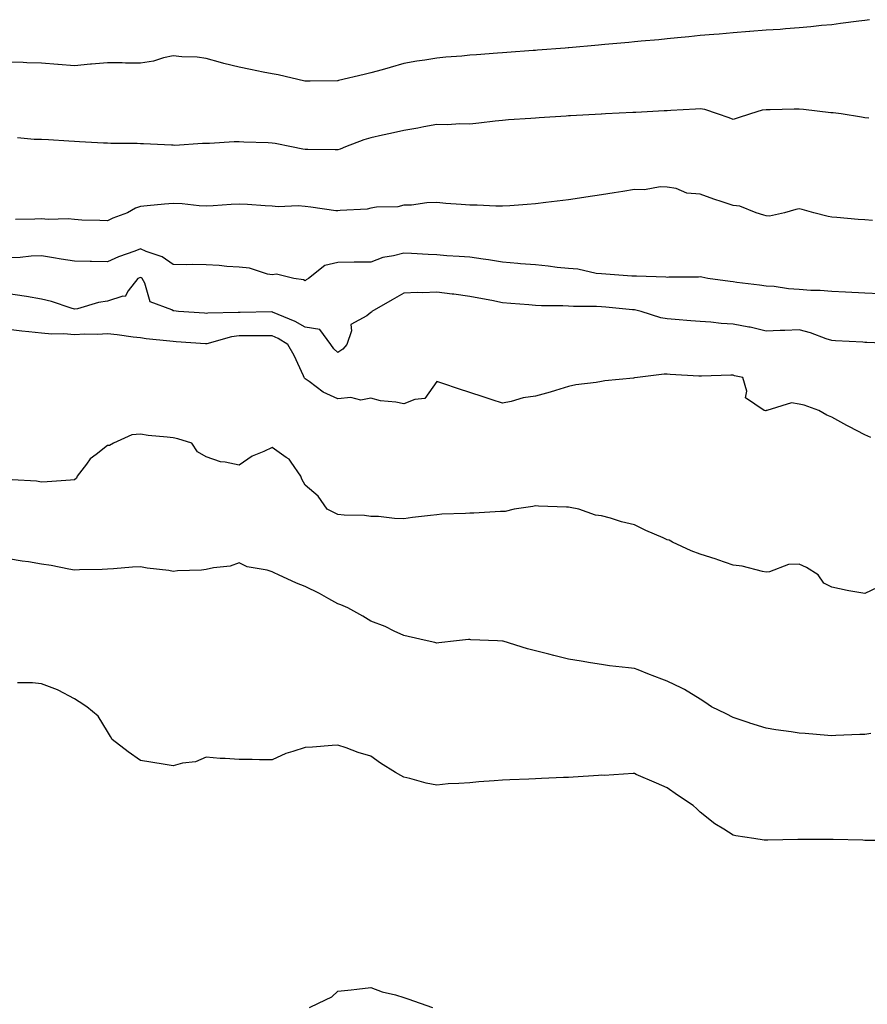
# Model space of a CAD drawing. Units: inches. Extents: x 1034483 to 1037123, y 7326938 to 7329578.
# Drawn here: x 1035631 to 1035889, y 7328502 to 7328801 of the extents above; entities that cross this region are included whole.
import ezdxf

# ---------------------------------------------------------------- set-up
doc = ezdxf.new("R2010")
doc.units = ezdxf.units.IN
doc.header["$MEASUREMENT"] = 0
doc.layers.add('Contour_10347326', color=7, linetype='Continuous', true_color=0x4fb15a)

msp = doc.modelspace()

# ---------------------------------------------------------------- linework, layer by layer
at = {"layer": 'Contour_10347326'}
for points in [[(1035889.42, 7328800.55, 3197), (1035888.05, 7328800.31, 3197), (1035886.21, 7328800.07, 3197), (1035880.63, 7328799.35, 3197), (1035878.05, 7328799.02, 3197), (1035874.89, 7328798.76, 3197), (1035871.6, 7328798.37, 3197), (1035868.05, 7328798.09, 3197), (1035863.91, 7328797.78, 3197), (1035862.35, 7328797.62, 3197), (1035858.05, 7328797.33, 3197), (1035853.07, 7328796.93, 3197), (1035853.03, 7328796.93, 3197), (1035848.05, 7328796.55, 3197), (1035843.79, 7328796.17, 3197), (1035842.21, 7328796.08, 3197), (1035838.05, 7328795.71, 3197), (1035834.61, 7328795.36, 3197), (1035831.17, 7328795.05, 3197), (1035828.05, 7328794.73, 3197), (1035825.49, 7328794.48, 3197), (1035820.12, 7328794, 3197), (1035818.05, 7328793.8, 3197), (1035816.35, 7328793.63, 3197), (1035809.12, 7328792.99, 3197), (1035808.05, 7328792.89, 3197), (1035807.19, 7328792.77, 3197), (1035798.15, 7328792.02, 3197), (1035798.05, 7328792, 3197), (1035797.97, 7328792, 3197), (1035797, 7328791.92, 3197), (1035788.67, 7328791.29, 3197), (1035788.05, 7328791.24, 3197), (1035787.33, 7328791.19, 3197), (1035779.38, 7328790.59, 3197), (1035778.05, 7328790.48, 3197), (1035776.51, 7328790.37, 3197), (1035770.08, 7328789.88, 3197), (1035768.05, 7328789.73, 3197), (1035765.65, 7328789.52, 3197), (1035760.82, 7328789.15, 3197), (1035758.05, 7328788.9, 3197), (1035754.4, 7328788.26, 3197), (1035751.96, 7328788, 3197), (1035748.05, 7328787.2, 3197), (1035743.95, 7328786.03, 3197), (1035741.51, 7328785.37, 3197), (1035738.05, 7328784.41, 3197), (1035736.06, 7328783.91, 3197), (1035728.21, 7328782.07, 3197), (1035728.05, 7328782.03, 3197), (1035727.93, 7328782.03, 3197), (1035719.65, 7328781.92, 3197), (1035718.07, 7328781.9, 3197), (1035718.05, 7328781.9, 3197), (1035718.03, 7328781.9, 3197), (1035717.95, 7328781.92, 3197), (1035709.91, 7328783.78, 3197), (1035708.05, 7328784.11, 3197), (1035705.32, 7328784.66, 3197), (1035701.53, 7328785.39, 3197), (1035698.05, 7328786.11, 3197), (1035693.36, 7328787.24, 3197), (1035692.41, 7328787.57, 3197), (1035688.05, 7328788.8, 3197), (1035685.26, 7328789.13, 3197), (1035680.67, 7328789.3, 3197), (1035678.05, 7328789.58, 3197), (1035675.12, 7328789, 3197), (1035672.03, 7328787.94, 3197), (1035668.05, 7328787.39, 3197), (1035663.5, 7328787.37, 3197), (1035662.54, 7328787.43, 3197), (1035658.05, 7328787.4, 3197), (1035653.17, 7328787.04, 3197), (1035652.91, 7328787.05, 3197), (1035648.05, 7328786.54, 3197), (1035643.07, 7328786.94, 3197), (1035643.03, 7328786.94, 3197), (1035638.05, 7328787.33, 3197), (1035633.6, 7328787.48, 3197), (1035632.46, 7328787.5, 3197), (1035628.05, 7328787.64, 3197)], [(1035889.3, 7328770.67, 3198), (1035888.05, 7328770.71, 3198), (1035887.05, 7328770.92, 3198), (1035880.9, 7328771.92, 3198), (1035878.38, 7328772.24, 3198), (1035878.05, 7328772.25, 3198), (1035877.68, 7328772.3, 3198), (1035869.4, 7328773.26, 3198), (1035868.05, 7328773.42, 3198), (1035866.57, 7328773.41, 3198), (1035859.34, 7328773.22, 3198), (1035858.05, 7328773.21, 3198), (1035856.9, 7328773.07, 3198), (1035853.36, 7328771.92, 3198), (1035849.32, 7328770.66, 3198), (1035848.05, 7328770.27, 3198), (1035846.84, 7328770.71, 3198), (1035843.26, 7328771.92, 3198), (1035839.42, 7328773.28, 3198), (1035838.05, 7328773.44, 3198), (1035836.6, 7328773.37, 3198), (1035829.1, 7328772.97, 3198), (1035828.05, 7328772.92, 3198), (1035827.11, 7328772.87, 3198), (1035818.54, 7328772.41, 3198), (1035818.05, 7328772.39, 3198), (1035817.6, 7328772.36, 3198), (1035809.26, 7328771.92, 3198), (1035808.11, 7328771.86, 3198), (1035808.05, 7328771.86, 3198), (1035807.97, 7328771.85, 3198), (1035798.62, 7328771.35, 3198), (1035798.05, 7328771.31, 3198), (1035797.37, 7328771.25, 3198), (1035789.18, 7328770.78, 3198), (1035788.05, 7328770.67, 3198), (1035786.66, 7328770.53, 3198), (1035779.87, 7328770.11, 3198), (1035778.05, 7328769.91, 3198), (1035775.84, 7328769.71, 3198), (1035770.88, 7328769.09, 3198), (1035768.05, 7328768.84, 3198), (1035765.06, 7328768.93, 3198), (1035761.35, 7328768.62, 3198), (1035758.05, 7328768.7, 3198), (1035754.1, 7328767.97, 3198), (1035752.35, 7328767.61, 3198), (1035748.05, 7328766.87, 3198), (1035743.97, 7328766.01, 3198), (1035741.62, 7328765.48, 3198), (1035738.05, 7328764.72, 3198), (1035735.94, 7328764.03, 3198), (1035730.39, 7328761.92, 3198), (1035728.71, 7328761.26, 3198), (1035728.05, 7328760.99, 3198), (1035727.17, 7328761.04, 3198), (1035718.89, 7328761.08, 3198), (1035718.05, 7328761.12, 3198), (1035717.39, 7328761.26, 3198), (1035713.91, 7328761.92, 3198), (1035709.03, 7328762.91, 3198), (1035708.05, 7328763.06, 3198), (1035706.86, 7328763.12, 3198), (1035699.46, 7328763.34, 3198), (1035698.05, 7328763.41, 3198), (1035696.57, 7328763.41, 3198), (1035689.09, 7328762.96, 3198), (1035688.05, 7328762.96, 3198), (1035686.96, 7328763, 3198), (1035678.52, 7328762.39, 3198), (1035678.05, 7328762.41, 3198), (1035677.52, 7328762.45, 3198), (1035668.97, 7328762.83, 3198), (1035668.05, 7328762.89, 3198), (1035667.05, 7328762.92, 3198), (1035659.12, 7328762.99, 3198), (1035658.05, 7328763.02, 3198), (1035656.88, 7328763.09, 3198), (1035649.61, 7328763.49, 3198), (1035648.05, 7328763.58, 3198), (1035646.29, 7328763.68, 3198), (1035640.16, 7328764.02, 3198), (1035638.05, 7328764.14, 3198), (1035635.84, 7328764.12, 3198), (1035630.78, 7328764.66, 3198)], [(1035890.39, 7328739.58, 3199), (1035888.05, 7328739.72, 3199), (1035886, 7328739.86, 3199), (1035879.51, 7328740.45, 3199), (1035878.05, 7328740.56, 3199), (1035876.86, 7328740.74, 3199), (1035872.56, 7328741.92, 3199), (1035868.99, 7328742.86, 3199), (1035868.05, 7328743.11, 3199), (1035867.05, 7328742.91, 3199), (1035863.6, 7328741.92, 3199), (1035859.07, 7328740.91, 3199), (1035858.05, 7328740.96, 3199), (1035857.33, 7328741.19, 3199), (1035855.02, 7328741.92, 3199), (1035850.06, 7328743.94, 3199), (1035848.05, 7328744.14, 3199), (1035844.71, 7328745.26, 3199), (1035842.21, 7328746.08, 3199), (1035838.05, 7328747.52, 3199), (1035833.97, 7328747.84, 3199), (1035830.73, 7328749.24, 3199), (1035828.05, 7328749.65, 3199), (1035825.9, 7328749.77, 3199), (1035821.12, 7328748.85, 3199), (1035818.05, 7328748.95, 3199), (1035814.53, 7328748.4, 3199), (1035811.96, 7328748.01, 3199), (1035808.05, 7328747.41, 3199), (1035803.3, 7328746.67, 3199), (1035802.7, 7328746.57, 3199), (1035798.05, 7328745.86, 3199), (1035794.57, 7328745.4, 3199), (1035791.17, 7328745.05, 3199), (1035788.05, 7328744.67, 3199), (1035785.51, 7328744.46, 3199), (1035780.2, 7328744.07, 3199), (1035778.05, 7328743.9, 3199), (1035776.04, 7328743.94, 3199), (1035770.32, 7328744.19, 3199), (1035768.05, 7328744.23, 3199), (1035765.49, 7328744.47, 3199), (1035760.86, 7328744.72, 3199), (1035758.05, 7328745.03, 3199), (1035755, 7328744.97, 3199), (1035750.39, 7328744.27, 3199), (1035748.05, 7328744.22, 3199), (1035746.27, 7328743.7, 3199), (1035739.75, 7328743.62, 3199), (1035738.05, 7328743.3, 3199), (1035736.94, 7328743.03, 3199), (1035728.71, 7328742.58, 3199), (1035728.05, 7328742.46, 3199), (1035727.44, 7328742.53, 3199), (1035719.79, 7328743.65, 3199), (1035718.05, 7328743.84, 3199), (1035715.96, 7328744.01, 3199), (1035709.87, 7328743.75, 3199), (1035708.05, 7328743.93, 3199), (1035705.96, 7328744.01, 3199), (1035700.57, 7328744.45, 3199), (1035698.05, 7328744.53, 3199), (1035695.59, 7328744.39, 3199), (1035690.18, 7328744.04, 3199), (1035688.05, 7328743.92, 3199), (1035685.92, 7328744.05, 3199), (1035680.75, 7328744.62, 3199), (1035678.05, 7328744.77, 3199), (1035675.41, 7328744.56, 3199), (1035670.14, 7328744.01, 3199), (1035668.05, 7328743.83, 3199), (1035666.6, 7328743.36, 3199), (1035664.16, 7328741.92, 3199), (1035659.73, 7328740.24, 3199), (1035658.05, 7328739.42, 3199), (1035655.73, 7328739.59, 3199), (1035650.26, 7328739.71, 3199), (1035648.05, 7328739.85, 3199), (1035646.16, 7328740.04, 3199), (1035640.06, 7328739.91, 3199), (1035638.05, 7328740.06, 3199), (1035636.06, 7328739.94, 3199), (1035630.12, 7328739.85, 3199)], [(1035892.64, 7328717.34, 3200), (1035888.05, 7328717.52, 3200), (1035882.17, 7328717.79, 3200), (1035878.05, 7328717.99, 3200), (1035874.5, 7328718.36, 3200), (1035871.66, 7328718.32, 3200), (1035868.05, 7328718.62, 3200), (1035864.91, 7328718.77, 3200), (1035860.49, 7328719.48, 3200), (1035858.05, 7328719.62, 3200), (1035856.02, 7328719.88, 3200), (1035849.2, 7328720.77, 3200), (1035848.05, 7328720.92, 3200), (1035847.19, 7328721.06, 3200), (1035840.37, 7328721.92, 3200), (1035838.5, 7328722.37, 3200), (1035838.05, 7328722.49, 3200), (1035837.58, 7328722.38, 3200), (1035828.48, 7328722.35, 3200), (1035828.05, 7328722.28, 3200), (1035827.66, 7328722.32, 3200), (1035818.75, 7328722.62, 3200), (1035818.05, 7328722.68, 3200), (1035817.25, 7328722.71, 3200), (1035809.42, 7328723.28, 3200), (1035808.05, 7328723.33, 3200), (1035806.45, 7328723.52, 3200), (1035800.88, 7328724.74, 3200), (1035798.05, 7328724.99, 3200), (1035794.65, 7328725.31, 3200), (1035791.88, 7328725.75, 3200), (1035788.05, 7328726.07, 3200), (1035783.52, 7328726.45, 3200), (1035782.68, 7328726.55, 3200), (1035778.05, 7328726.92, 3200), (1035773.73, 7328727.61, 3200), (1035772.17, 7328727.8, 3200), (1035768.05, 7328728.42, 3200), (1035764.81, 7328728.68, 3200), (1035761.1, 7328728.88, 3200), (1035758.05, 7328729.11, 3200), (1035755.41, 7328729.28, 3200), (1035750.43, 7328729.54, 3200), (1035748.05, 7328729.69, 3200), (1035744.96, 7328728.84, 3200), (1035741.64, 7328728.33, 3200), (1035738.05, 7328726.92, 3200), (1035733.09, 7328726.88, 3200), (1035732.99, 7328726.87, 3200), (1035728.05, 7328726.8, 3200), (1035724.07, 7328725.9, 3200), (1035719.12, 7328721.92, 3200), (1035718.42, 7328721.54, 3200), (1035718.05, 7328721.27, 3200), (1035717.64, 7328721.52, 3200), (1035714.61, 7328721.92, 3200), (1035709.38, 7328723.25, 3200), (1035708.05, 7328723.06, 3200), (1035706.7, 7328723.28, 3200), (1035701.21, 7328725.09, 3200), (1035698.05, 7328725.43, 3200), (1035694.36, 7328725.62, 3200), (1035692.01, 7328725.88, 3200), (1035688.05, 7328726.06, 3200), (1035683.79, 7328726.18, 3200), (1035682.21, 7328726.08, 3200), (1035678.05, 7328726.23, 3200), (1035674.67, 7328728.54, 3200), (1035669.85, 7328730.12, 3200), (1035668.05, 7328730.92, 3200), (1035666.39, 7328730.27, 3200), (1035661.45, 7328728.53, 3200), (1035658.05, 7328726.98, 3200), (1035653.23, 7328727.1, 3200), (1035652.84, 7328727.13, 3200), (1035648.05, 7328727.25, 3200), (1035643.97, 7328727.84, 3200), (1035641.72, 7328728.24, 3200), (1035638.05, 7328728.81, 3200), (1035634.85, 7328728.72, 3200), (1035631.6, 7328728.36, 3200), (1035628.05, 7328728.27, 3200)], [(1035897.87, 7328702.09, 3201), (1035888.66, 7328702.53, 3201), (1035888.05, 7328702.55, 3201), (1035887.39, 7328702.58, 3201), (1035879.16, 7328703.02, 3201), (1035878.05, 7328703.08, 3201), (1035876.33, 7328703.63, 3201), (1035871.57, 7328705.45, 3201), (1035868.05, 7328706.39, 3201), (1035863.75, 7328706.21, 3201), (1035862.31, 7328706.17, 3201), (1035858.05, 7328706, 3201), (1035853.26, 7328707.13, 3201), (1035852.8, 7328707.17, 3201), (1035848.05, 7328708.05, 3201), (1035844.4, 7328708.26, 3201), (1035841.27, 7328708.7, 3201), (1035838.05, 7328708.92, 3201), (1035835.24, 7328709.11, 3201), (1035830.47, 7328709.5, 3201), (1035828.05, 7328709.67, 3201), (1035826.14, 7328710, 3201), (1035820.14, 7328711.92, 3201), (1035818.5, 7328712.36, 3201), (1035818.05, 7328712.42, 3201), (1035817.5, 7328712.46, 3201), (1035809.38, 7328713.25, 3201), (1035808.05, 7328713.34, 3201), (1035806.55, 7328713.42, 3201), (1035799.53, 7328713.41, 3201), (1035798.05, 7328713.51, 3201), (1035796.35, 7328713.61, 3201), (1035789.81, 7328713.68, 3201), (1035788.05, 7328713.8, 3201), (1035785.98, 7328713.99, 3201), (1035780.51, 7328714.38, 3201), (1035778.05, 7328714.61, 3201), (1035774.73, 7328715.25, 3201), (1035771.92, 7328715.79, 3201), (1035768.05, 7328716.52, 3201), (1035763.28, 7328717.15, 3201), (1035762.78, 7328717.2, 3201), (1035758.05, 7328717.78, 3201), (1035753.73, 7328717.6, 3201), (1035752.23, 7328717.73, 3201), (1035748.05, 7328717.49, 3201), (1035744.53, 7328715.44, 3201), (1035738.38, 7328711.92, 3201), (1035738.21, 7328711.77, 3201), (1035738.05, 7328711.66, 3201), (1035736.78, 7328710.65, 3201), (1035732, 7328707.98, 3201), (1035732.17, 7328706.04, 3201), (1035730.75, 7328701.92, 3201), (1035729.51, 7328700.45, 3201), (1035728.05, 7328699.49, 3201), (1035726.76, 7328700.64, 3201), (1035725.86, 7328701.92, 3201), (1035722.58, 7328706.45, 3201), (1035718.05, 7328707.16, 3201), (1035715.02, 7328708.89, 3201), (1035708.21, 7328711.77, 3201), (1035708.05, 7328711.84, 3201), (1035707.97, 7328711.84, 3201), (1035698.34, 7328711.64, 3201), (1035698.05, 7328711.63, 3201), (1035697.72, 7328711.59, 3201), (1035688.54, 7328711.43, 3201), (1035688.05, 7328711.34, 3201), (1035687.5, 7328711.38, 3201), (1035679.63, 7328711.92, 3201), (1035678.23, 7328712.09, 3201), (1035678.05, 7328712.09, 3201), (1035677.58, 7328712.39, 3201), (1035671.02, 7328714.9, 3201), (1035669.4, 7328720.58, 3201), (1035668.64, 7328721.92, 3201), (1035668.3, 7328722.17, 3201), (1035668.05, 7328722.28, 3201), (1035667.8, 7328722.18, 3201), (1035667.27, 7328721.92, 3201), (1035664.38, 7328718.25, 3201), (1035663.46, 7328716.51, 3201), (1035662.74, 7328716.6, 3201), (1035658.05, 7328715.03, 3201), (1035655.35, 7328714.62, 3201), (1035648.93, 7328712.79, 3201), (1035648.05, 7328712.63, 3201), (1035647.05, 7328712.91, 3201), (1035641.12, 7328714.99, 3201), (1035638.05, 7328715.71, 3201), (1035633.5, 7328716.47, 3201), (1035632.78, 7328716.64, 3201), (1035628.05, 7328717.31, 3201)], [(1035889.85, 7328673.71, 3202), (1035888.05, 7328674.46, 3202), (1035883.19, 7328677.05, 3202), (1035882.62, 7328677.35, 3202), (1035878.05, 7328679.83, 3202), (1035876.55, 7328680.42, 3202), (1035874.1, 7328681.92, 3202), (1035869.57, 7328683.44, 3202), (1035868.05, 7328683.78, 3202), (1035865.76, 7328684.21, 3202), (1035858.25, 7328681.92, 3202), (1035858.11, 7328681.85, 3202), (1035858.05, 7328681.81, 3202), (1035857.91, 7328681.77, 3202), (1035857.5, 7328681.92, 3202), (1035851.84, 7328685.71, 3202), (1035852.21, 7328687.76, 3202), (1035851, 7328691.92, 3202), (1035848.5, 7328692.38, 3202), (1035848.05, 7328692.61, 3202), (1035847.39, 7328692.58, 3202), (1035838.44, 7328692.32, 3202), (1035838.05, 7328692.3, 3202), (1035837.64, 7328692.34, 3202), (1035828.91, 7328692.77, 3202), (1035828.05, 7328692.86, 3202), (1035827.09, 7328692.88, 3202), (1035819.01, 7328691.92, 3202), (1035818.21, 7328691.77, 3202), (1035818.05, 7328691.74, 3202), (1035817.84, 7328691.71, 3202), (1035809.12, 7328690.85, 3202), (1035808.05, 7328690.66, 3202), (1035806.49, 7328690.36, 3202), (1035800.32, 7328689.64, 3202), (1035798.05, 7328689.14, 3202), (1035794.1, 7328687.97, 3202), (1035792.5, 7328687.48, 3202), (1035788.05, 7328686.24, 3202), (1035784.28, 7328685.69, 3202), (1035780.69, 7328684.56, 3202), (1035778.05, 7328684.05, 3202), (1035774.87, 7328685.11, 3202), (1035772.17, 7328686.04, 3202), (1035768.05, 7328687.33, 3202), (1035764.63, 7328688.5, 3202), (1035759.92, 7328690.04, 3202), (1035758.05, 7328690.67, 3202), (1035754.44, 7328685.52, 3202), (1035751.37, 7328685.24, 3202), (1035748.05, 7328683.86, 3202), (1035745.61, 7328684.37, 3202), (1035740.96, 7328684.82, 3202), (1035738.05, 7328685.62, 3202), (1035734.98, 7328684.99, 3202), (1035731.94, 7328685.8, 3202), (1035728.05, 7328685.45, 3202), (1035723.6, 7328687.46, 3202), (1035719.34, 7328690.64, 3202), (1035718.05, 7328691.51, 3202), (1035717.85, 7328691.73, 3202), (1035717.82, 7328691.92, 3202), (1035717.6, 7328692.37, 3202), (1035714.71, 7328698.59, 3202), (1035712.8, 7328701.92, 3202), (1035709.85, 7328703.73, 3202), (1035708.05, 7328704.58, 3202), (1035705.41, 7328704.55, 3202), (1035700.69, 7328704.56, 3202), (1035698.05, 7328704.54, 3202), (1035695.73, 7328704.23, 3202), (1035688.28, 7328702.15, 3202), (1035688.05, 7328702.11, 3202), (1035687.85, 7328702.13, 3202), (1035678.91, 7328702.77, 3202), (1035678.05, 7328702.84, 3202), (1035677.01, 7328702.96, 3202), (1035669.81, 7328703.68, 3202), (1035668.05, 7328703.91, 3202), (1035665.82, 7328704.15, 3202), (1035661.02, 7328704.88, 3202), (1035658.05, 7328705.17, 3202), (1035655, 7328704.97, 3202), (1035651.19, 7328705.06, 3202), (1035648.05, 7328704.89, 3202), (1035644.85, 7328705.12, 3202), (1035641.17, 7328705.05, 3202), (1035638.05, 7328705.32, 3202), (1035634.18, 7328705.78, 3202), (1035632.09, 7328705.96, 3202), (1035628.05, 7328706.48, 3202)], [(1035891.84, 7328628.14, 3203), (1035888.05, 7328626.33, 3203), (1035883.23, 7328627.1, 3203), (1035882.72, 7328627.25, 3203), (1035878.05, 7328628.18, 3203), (1035875.55, 7328629.42, 3203), (1035873.89, 7328631.92, 3203), (1035870.32, 7328634.18, 3203), (1035868.05, 7328635.22, 3203), (1035864.91, 7328635.06, 3203), (1035859.05, 7328632.92, 3203), (1035858.05, 7328632.82, 3203), (1035857.01, 7328632.95, 3203), (1035850.75, 7328634.62, 3203), (1035848.05, 7328634.86, 3203), (1035843.42, 7328636.55, 3203), (1035842.89, 7328636.77, 3203), (1035838.05, 7328638.23, 3203), (1035835.34, 7328639.21, 3203), (1035829.67, 7328641.92, 3203), (1035828.6, 7328642.47, 3203), (1035828.05, 7328642.61, 3203), (1035826.78, 7328643.18, 3203), (1035821.59, 7328645.46, 3203), (1035818.05, 7328647.16, 3203), (1035814.16, 7328648.02, 3203), (1035810.82, 7328649.14, 3203), (1035808.05, 7328649.89, 3203), (1035806.23, 7328650.1, 3203), (1035801.16, 7328651.92, 3203), (1035798.52, 7328652.4, 3203), (1035798.05, 7328652.5, 3203), (1035797.46, 7328652.52, 3203), (1035788.99, 7328652.86, 3203), (1035788.05, 7328652.88, 3203), (1035787.21, 7328652.75, 3203), (1035781.59, 7328651.92, 3203), (1035778.79, 7328651.18, 3203), (1035778.05, 7328651.21, 3203), (1035777.37, 7328651.24, 3203), (1035769.28, 7328650.68, 3203), (1035768.05, 7328650.72, 3203), (1035766.76, 7328650.63, 3203), (1035759.61, 7328650.35, 3203), (1035758.05, 7328650.23, 3203), (1035756.12, 7328650, 3203), (1035750.65, 7328649.33, 3203), (1035748.05, 7328649.01, 3203), (1035745.22, 7328649.09, 3203), (1035740.34, 7328649.64, 3203), (1035738.05, 7328649.71, 3203), (1035736.16, 7328650.03, 3203), (1035729.92, 7328650.05, 3203), (1035728.05, 7328650.27, 3203), (1035726.96, 7328650.83, 3203), (1035724.75, 7328651.92, 3203), (1035722.01, 7328655.89, 3203), (1035718.05, 7328659.16, 3203), (1035717.11, 7328660.98, 3203), (1035716.82, 7328661.92, 3203), (1035713.81, 7328666.17, 3203), (1035713.25, 7328667.12, 3203), (1035712.33, 7328667.64, 3203), (1035708.05, 7328670.64, 3203), (1035705.53, 7328669.41, 3203), (1035701.98, 7328667.99, 3203), (1035698.05, 7328665.26, 3203), (1035693.79, 7328666.19, 3203), (1035692.37, 7328666.24, 3203), (1035688.05, 7328667.76, 3203), (1035685.41, 7328669.27, 3203), (1035683.64, 7328671.92, 3203), (1035679.42, 7328673.3, 3203), (1035678.05, 7328673.53, 3203), (1035676.16, 7328673.82, 3203), (1035670.43, 7328674.3, 3203), (1035668.05, 7328674.73, 3203), (1035665.47, 7328674.5, 3203), (1035659.91, 7328671.92, 3203), (1035658.67, 7328671.29, 3203), (1035658.05, 7328671.21, 3203), (1035654.61, 7328668.48, 3203), (1035652.82, 7328667.16, 3203), (1035651.68, 7328665.55, 3203), (1035648.89, 7328661.92, 3203), (1035648.69, 7328661.28, 3203), (1035648.05, 7328660.83, 3203), (1035646.88, 7328660.76, 3203), (1035639.73, 7328660.25, 3203), (1035638.05, 7328660.15, 3203), (1035636.53, 7328660.39, 3203), (1035629.12, 7328660.85, 3203)], [(1035889.91, 7328583.78, 3204), (1035888.05, 7328583.49, 3204), (1035886.53, 7328583.44, 3204), (1035879.28, 7328583.14, 3204), (1035878.05, 7328583.1, 3204), (1035876.76, 7328583.2, 3204), (1035869.92, 7328583.79, 3204), (1035868.05, 7328583.93, 3204), (1035865.65, 7328584.33, 3204), (1035861.04, 7328584.91, 3204), (1035858.05, 7328585.45, 3204), (1035853.11, 7328586.97, 3204), (1035852.93, 7328587.03, 3204), (1035848.05, 7328588.69, 3204), (1035845.92, 7328589.79, 3204), (1035841.53, 7328591.92, 3204), (1035839.44, 7328593.3, 3204), (1035838.05, 7328594.17, 3204), (1035833.3, 7328597.17, 3204), (1035832.44, 7328597.52, 3204), (1035828.05, 7328599.63, 3204), (1035826.43, 7328600.31, 3204), (1035822.15, 7328601.92, 3204), (1035819.26, 7328603.12, 3204), (1035818.05, 7328603.49, 3204), (1035816.23, 7328603.74, 3204), (1035810.47, 7328604.34, 3204), (1035808.05, 7328604.71, 3204), (1035804.71, 7328605.26, 3204), (1035801.88, 7328605.74, 3204), (1035798.05, 7328606.37, 3204), (1035793.58, 7328607.45, 3204), (1035792.11, 7328607.85, 3204), (1035788.05, 7328608.88, 3204), (1035785.63, 7328609.51, 3204), (1035778.17, 7328611.81, 3204), (1035778.05, 7328611.84, 3204), (1035777.97, 7328611.84, 3204), (1035776.45, 7328611.92, 3204), (1035768.38, 7328612.25, 3204), (1035768.05, 7328612.3, 3204), (1035767.68, 7328612.28, 3204), (1035764.01, 7328611.92, 3204), (1035758.66, 7328611.32, 3204), (1035758.05, 7328611.21, 3204), (1035757.52, 7328611.38, 3204), (1035755.18, 7328611.92, 3204), (1035749.34, 7328613.21, 3204), (1035748.05, 7328613.55, 3204), (1035745.08, 7328614.88, 3204), (1035742.37, 7328616.23, 3204), (1035738.05, 7328617.88, 3204), (1035735.59, 7328619.46, 3204), (1035731.02, 7328621.92, 3204), (1035728.97, 7328622.84, 3204), (1035728.05, 7328623.18, 3204), (1035725.32, 7328624.66, 3204), (1035722.41, 7328626.29, 3204), (1035718.05, 7328628.44, 3204), (1035715.51, 7328629.39, 3204), (1035709.98, 7328631.92, 3204), (1035708.71, 7328632.59, 3204), (1035708.05, 7328632.92, 3204), (1035706.59, 7328633.39, 3204), (1035700.51, 7328634.38, 3204), (1035698.05, 7328635.65, 3204), (1035695.34, 7328634.64, 3204), (1035690.26, 7328634.13, 3204), (1035688.05, 7328633.58, 3204), (1035686.62, 7328633.34, 3204), (1035679.3, 7328633.17, 3204), (1035678.05, 7328633.01, 3204), (1035676.72, 7328633.24, 3204), (1035670.14, 7328634.01, 3204), (1035668.05, 7328634.44, 3204), (1035665.71, 7328634.27, 3204), (1035659.92, 7328633.8, 3204), (1035658.05, 7328633.65, 3204), (1035656.41, 7328633.56, 3204), (1035649.57, 7328633.45, 3204), (1035648.05, 7328633.36, 3204), (1035646.31, 7328633.65, 3204), (1035640.96, 7328634.83, 3204), (1035638.05, 7328635.25, 3204), (1035634.1, 7328635.88, 3204), (1035632.21, 7328636.09, 3204), (1035628.05, 7328636.83, 3204)], [(1035897.41, 7328551.27, 3205), (1035888.69, 7328551.28, 3205), (1035888.05, 7328551.32, 3205), (1035887.48, 7328551.36, 3205), (1035878.4, 7328551.56, 3205), (1035878.05, 7328551.59, 3205), (1035877.72, 7328551.59, 3205), (1035868.34, 7328551.63, 3205), (1035868.05, 7328551.63, 3205), (1035867.74, 7328551.62, 3205), (1035858.58, 7328551.38, 3205), (1035858.05, 7328551.35, 3205), (1035857.52, 7328551.39, 3205), (1035854.3, 7328551.92, 3205), (1035848.85, 7328552.73, 3205), (1035848.05, 7328552.89, 3205), (1035845.26, 7328554.7, 3205), (1035842.52, 7328556.4, 3205), (1035838.05, 7328559.86, 3205), (1035837, 7328560.86, 3205), (1035835.92, 7328561.92, 3205), (1035831.17, 7328565.04, 3205), (1035828.05, 7328567.27, 3205), (1035824.81, 7328568.67, 3205), (1035818.62, 7328571.36, 3205), (1035818.05, 7328571.6, 3205), (1035817.74, 7328571.61, 3205), (1035808.91, 7328571.06, 3205), (1035808.05, 7328571.09, 3205), (1035807.19, 7328571.06, 3205), (1035799.46, 7328570.52, 3205), (1035798.05, 7328570.46, 3205), (1035796.53, 7328570.39, 3205), (1035789.89, 7328570.08, 3205), (1035788.05, 7328569.99, 3205), (1035786.02, 7328569.88, 3205), (1035780.24, 7328569.73, 3205), (1035778.05, 7328569.61, 3205), (1035775.53, 7328569.4, 3205), (1035770.88, 7328569.08, 3205), (1035768.05, 7328568.84, 3205), (1035764.71, 7328568.58, 3205), (1035761.53, 7328568.45, 3205), (1035758.05, 7328568.14, 3205), (1035754.87, 7328568.74, 3205), (1035749.85, 7328570.11, 3205), (1035748.05, 7328570.5, 3205), (1035747.11, 7328570.98, 3205), (1035745.57, 7328571.92, 3205), (1035740.94, 7328574.82, 3205), (1035738.05, 7328576.88, 3205), (1035734.14, 7328578.02, 3205), (1035730.53, 7328579.44, 3205), (1035728.05, 7328580.28, 3205), (1035726.33, 7328580.19, 3205), (1035720.34, 7328579.63, 3205), (1035718.05, 7328579.53, 3205), (1035714.4, 7328578.27, 3205), (1035712.23, 7328577.73, 3205), (1035708.05, 7328575.79, 3205), (1035704.2, 7328575.76, 3205), (1035702.01, 7328575.88, 3205), (1035698.05, 7328575.84, 3205), (1035693.81, 7328576.16, 3205), (1035692.33, 7328576.19, 3205), (1035688.05, 7328576.57, 3205), (1035684.83, 7328575.14, 3205), (1035680.88, 7328574.75, 3205), (1035678.05, 7328573.99, 3205), (1035675.61, 7328574.37, 3205), (1035671.19, 7328575.05, 3205), (1035668.05, 7328575.55, 3205), (1035664.38, 7328578.24, 3205), (1035659.46, 7328581.92, 3205), (1035658.99, 7328582.85, 3205), (1035658.05, 7328584.36, 3205), (1035655.2, 7328589.08, 3205), (1035651.84, 7328591.92, 3205), (1035649.5, 7328593.37, 3205), (1035648.05, 7328594.31, 3205), (1035643.11, 7328596.99, 3205), (1035642.93, 7328597.04, 3205), (1035638.05, 7328598.88, 3205), (1035635.26, 7328599.14, 3205), (1035630.78, 7328599.2, 3205)], [(1035719.4, 7328500.58, 3205), (1035722.17, 7328501.92, 3205), (1035726.19, 7328503.78, 3205), (1035728.05, 7328505.5, 3205), (1035732.11, 7328505.99, 3205), (1035733.83, 7328506.14, 3205), (1035738.05, 7328506.66, 3205), (1035741.51, 7328505.37, 3205), (1035745.55, 7328504.42, 3205), (1035748.05, 7328503.66, 3205), (1035749.3, 7328503.17, 3205), (1035752.99, 7328501.92, 3205), (1035756.72, 7328500.58, 3205)]]:
    msp.add_polyline3d(points, dxfattribs=at)

doc.saveas('drawing.dxf')
